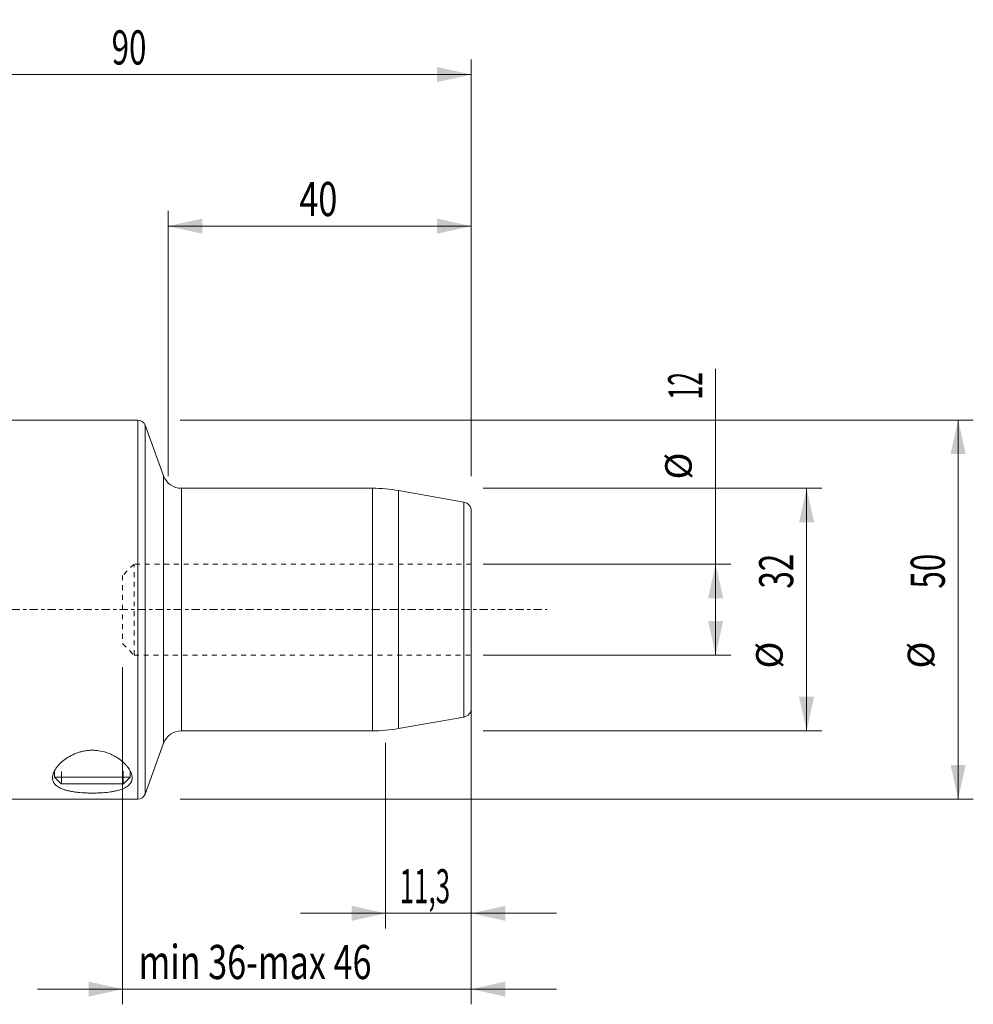
# Model space of a CAD drawing. Units: millimetres. Extents: x -77 to 156, y -52 to 78.
# Drawn here: x 30 to 156, y -52 to 78 of the extents above; entities that cross this region are included whole.
import ezdxf

# ---------------------------------------------------------------- set-up
doc = ezdxf.new("R2010")
doc.units = ezdxf.units.MM
doc.linetypes.add('CENTER', pattern=[47.5, 22, -8.5, 8.5, -8.5])
doc.linetypes.add('DASHED', pattern=[25.72, 12.86, -12.86])
for name, color, linetype in [('1', 4, 'Continuous'), ('2', 7, 'Continuous'), ('SK2', 7, 'Continuous'), ('SK3', 1, 'DASHED'), ('SK4', 2, 'CENTER')]:
    doc.layers.add(name, color=color, linetype=linetype)
doc.styles.add('iso_b_vert', font='simplex.shx')
doc.dimstyles.get("Standard").update_dxf_attribs({"dimtxt": 0.18, "dimasz": 0.18, "dimexe": 0.18, "dimexo": 0.0625, "dimgap": 0.09, "dimtad": 1, "dimzin": 0, "dimdsep": 52, "dimtxsty": 'Standard', "dimcen": 0.09, "dimadec": 0, "dimazin": 0, "dimtfac": 1, "dimtdec": 4, "dimtofl": 0, "dimtmove": 0, "dimatfit": 3, "dimfxl": 1, "dimtolj": 1, "dimtzin": 0, "dimarcsym": 0})

# ---------------------------------------------------------------- blocks, each defined once
blk = doc.blocks.new('_U0')
at = {"layer": 'SK2', "lineweight": 13}
for p, q in [((91.5875, 16), (136.25, 16)), ((134.25, -16), (134.25, 16)), ((91.5875, -16), (136.25, -16))]:
    blk.add_line(p, q, dxfattribs=at)
at = {"layer": 'SK2', "lineweight": 18}
for points in [[(134.25, 16), (135.247626, 11.500004), (133.252374, 11.499996)], [(134.25, -16), (133.252374, -11.500004), (135.247626, -11.499996)]]:
    blk.add_solid(points, dxfattribs=at)
at = {"layer": 'SK2', "lineweight": 18, "attachment_point": 7, "rotation": 90, "line_spacing_factor": 1.084337, "style": 'iso_b_vert'}
for s, insert, char_height in [('\\W0.6740;32', (132.488328, 2.764758), 4.5), ('%%c', (132.185366, -7.780242), 3.5)]:
    blk.add_mtext(s, dxfattribs=dict(at, insert=insert, char_height=char_height))
blk = doc.blocks.new('_U1')
at = {"layer": 'SK2', "lineweight": 13}
for p, q in [((122.25, -6), (122.25, 31.750656)), ((91.5875, 6), (124.25, 6)), ((91.5875, -6), (124.25, -6))]:
    blk.add_line(p, q, dxfattribs=at)
at = {"layer": 'SK2', "lineweight": 18}
for points in [[(122.25, 6), (123.247626, 1.500004), (121.252374, 1.499996)], [(122.25, -6), (121.252374, -1.500004), (123.247626, -1.499996)]]:
    blk.add_solid(points, dxfattribs=at)
at = {"layer": 'SK2', "lineweight": 18, "attachment_point": 7, "rotation": 90, "line_spacing_factor": 1.084337, "style": 'iso_b_vert'}
for s, insert, char_height in [('\\W0.5321;12', (120.488328, 27.7025), 4.5), ('%%c', (120.185366, 17.1575), 3.5)]:
    blk.add_mtext(s, dxfattribs=dict(at, insert=insert, char_height=char_height))
blk = doc.blocks.new('_U2')
at = {"layer": 'SK2', "lineweight": 13}
for p, q in [((51.5875, 25), (156.25, 25)), ((154.25, 25), (154.25, -25)), ((51.5875, -25), (156.25, -25))]:
    blk.add_line(p, q, dxfattribs=at)
at = {"layer": 'SK2', "lineweight": 18}
for points in [[(154.25, 25), (155.247626, 20.500004), (153.252374, 20.499996)], [(154.25, -25), (153.252374, -20.500004), (155.247626, -20.499996)]]:
    blk.add_solid(points, dxfattribs=at)
at = {"layer": 'SK2', "lineweight": 18, "attachment_point": 7, "rotation": 90, "line_spacing_factor": 1.084337, "style": 'iso_b_vert'}
for s, insert, char_height in [('\\W0.6740;50', (152.488328, 2.764758), 4.5), ('%%c', (152.185366, -7.780242), 3.5)]:
    blk.add_mtext(s, dxfattribs=dict(at, insert=insert, char_height=char_height))
blk = doc.blocks.new('_U3')
at = {"layer": 'SK2', "lineweight": 13}
for p, q in [((44, -7.5875), (44, -52.07)), ((90, -7.5875), (90, -52.07)), ((32.75, -50.07), (101.25, -50.07))]:
    blk.add_line(p, q, dxfattribs=at)
at = {"layer": 'SK2', "lineweight": 18}
for points in [[(44, -50.07), (39.500004, -51.067626), (39.499996, -49.072374)], [(90, -50.07), (94.499996, -49.072374), (94.500004, -51.067626)]]:
    blk.add_solid(points, dxfattribs=at)
at = {"layer": 'SK2', "lineweight": 18, "insert": (46.114389, -48.742328), "char_height": 4.5, "attachment_point": 7, "line_spacing_factor": 1.084337, "style": 'iso_b_vert'}
blk.add_mtext('\\W0.7346;min 36-max 46', dxfattribs=at)
blk = doc.blocks.new('_U4')
at = {"layer": 'SK2', "lineweight": 13}
for p, q in [((78.7, -17.5875), (78.7, -42.07)), ((90, -17.5875), (90, -42.07)), ((67.45, -40.07), (101.25, -40.07))]:
    blk.add_line(p, q, dxfattribs=at)
at = {"layer": 'SK2', "lineweight": 18}
for points in [[(78.7, -40.07), (74.200004, -41.067626), (74.199996, -39.072374)], [(90, -40.07), (94.499996, -39.072374), (94.500004, -41.067626)]]:
    blk.add_solid(points, dxfattribs=at)
at = {"layer": 'SK2', "lineweight": 18, "insert": (80.551101, -38.742328), "char_height": 4.5, "attachment_point": 7, "line_spacing_factor": 1.084337, "style": 'iso_b_vert'}
blk.add_mtext('\\W0.5583;11,3', dxfattribs=at)
blk = doc.blocks.new('_U5')
at = {"layer": 'SK2', "lineweight": 13}
for p, q in [((50, 17.5875), (50, 52.57)), ((90, 17.5875), (90, 52.57)), ((90, 50.57), (50, 50.57))]:
    blk.add_line(p, q, dxfattribs=at)
at = {"layer": 'SK2', "lineweight": 18}
for points in [[(50, 50.57), (54.499996, 51.567626), (54.500004, 49.572374)], [(90, 50.57), (85.500004, 49.572374), (85.499996, 51.567626)]]:
    blk.add_solid(points, dxfattribs=at)
at = {"layer": 'SK2', "lineweight": 18, "insert": (67.313843, 51.897672), "char_height": 4.5, "attachment_point": 7, "line_spacing_factor": 1.084337, "style": 'iso_b_vert'}
blk.add_mtext('\\W0.7361;40', dxfattribs=at)
blk = doc.blocks.new('_U6')
at = {"layer": '2', "lineweight": 13}
for p, q in [((0, 33.0575), (0, 72.57)), ((90, 17.5875), (90, 72.57)), ((0, 70.57), (90, 70.57))]:
    blk.add_line(p, q, dxfattribs=at)
at = {"layer": '2', "lineweight": 18}
for points in [[(0, 70.57), (4.499996, 71.567626), (4.500004, 69.572374)], [(90, 70.57), (85.500004, 69.572374), (85.499996, 71.567626)]]:
    blk.add_solid(points, dxfattribs=at)
at = {"layer": '2', "lineweight": 18, "insert": (42.550758, 71.897672), "char_height": 4.5, "attachment_point": 7, "line_spacing_factor": 1.084337, "style": 'iso_b_vert'}
blk.add_mtext('\\W0.6740;90', dxfattribs=at)

msp = doc.modelspace()

# ---------------------------------------------------------------- linework, layer by layer
at = {"layer": '1', "lineweight": 18}
for p, q in [((46.024, 25), (26.95, 25)), ((49.401, 17.645), (46.964, 24.342)), ((76.95, 16), (51.751, 16)), ((89.008, 14.182), (80.423, 15.696)), ((90, -13.001), (90, 13.001)), ((80.423, -15.696), (89.008, -14.182)), ((51.751, -16), (76.95, -16)), ((46.964, -24.342), (49.401, -17.645)), ((35, -21.341), (35, -22.095)), ((45, -22.095), (45, -21.316)), ((45, -22.095), (35, -22.095)), ((35, -22.095), (35.905, -23)), ((44.095, -23), (35.905, -23)), ((44.095, -23), (45, -22.095)), ((26.95, -25), (46.024, -25))]:
    msp.add_line(p, q, dxfattribs=at)
at = {"layer": '1', "lineweight": 13}
for p, q in [((46.024, 25), (46.024, -25)), ((46.964, 24.342), (46.964, -24.342)), ((49.401, -17.645), (49.401, 17.645)), ((51.751, 0), (51.751, 16)), ((76.95, 16), (76.95, -16)), ((80.423, 0), (80.423, 15.696)), ((89.008, -14.182), (89.008, 14.182)), ((51.751, -16), (51.751, 0)), ((80.423, -15.696), (80.423, 0)), ((35.92, -23), (35.92, -21.341)), ((44.08, -23), (44.08, -21.316))]:
    msp.add_line(p, q, dxfattribs=at)
at = {"layer": '1', "lineweight": 18}
for centre, radius, start, end in [((46.024, 24), 1, 20, 90), ((51.751, 18.5), 2.5, 200, 270), ((76.95, -4), 20, 80, 90), ((88.8, 13.001), 1.2, 0, 80), ((88.8, -13.001), 1.2, 280, 0), ((51.751, -18.5), 2.5, 90, 160), ((76.95, 4), 20, 270, 280), ((46.024, -24), 1, 270, 340)]:
    msp.add_arc(centre, radius, start, end, dxfattribs=at)
msp.add_open_spline([(34.75, -22.198), (34.75, -22.027), (34.781, -21.852), (34.897, -21.493), (34.983, -21.309), (35.152, -21.029), (35.215, -20.935), (35.355, -20.745), (35.432, -20.651), (35.678, -20.37), (35.866, -20.186), (36.185, -19.917), (36.298, -19.828), (36.538, -19.655), (36.664, -19.57), (37.057, -19.327), (37.34, -19.178), (37.804, -18.98), (37.965, -18.919), (38.295, -18.809), (38.464, -18.761), (38.81, -18.679), (38.988, -18.645), (39.352, -18.592), (39.535, -18.575), (39.901, -18.557), (40.085, -18.557), (40.36, -18.569), (40.452, -18.576), (40.636, -18.593), (40.728, -18.604), (41.182, -18.668), (41.529, -18.752), (42.028, -18.916), (42.188, -18.977), (42.496, -19.107), (42.644, -19.177), (42.929, -19.325), (43.066, -19.403), (43.264, -19.526), (43.329, -19.567), (43.455, -19.652), (43.516, -19.694), (43.814, -19.91), (44.027, -20.089), (44.311, -20.365), (44.399, -20.458), (44.565, -20.647), (44.642, -20.742), (44.852, -21.024), (44.965, -21.211), (45.094, -21.488), (45.131, -21.58), (45.19, -21.762), (45.213, -21.852), (45.257, -22.116), (45.258, -22.284), (45.212, -22.525), (45.189, -22.603), (45.142, -22.718), (45.124, -22.755), (45.084, -22.83), (45.062, -22.867), (44.942, -23.046), (44.815, -23.176), (44.575, -23.355), (44.487, -23.412), (44.294, -23.521), (44.188, -23.572), (43.85, -23.717), (43.598, -23.799), (43.178, -23.905), (43.032, -23.938), (42.724, -23.998), (42.566, -24.024), (42.08, -24.096), (41.739, -24.132), (41.292, -24.164), (41.201, -24.17), (41.021, -24.18), (40.93, -24.185), (40.657, -24.196), (40.475, -24.201), (40.108, -24.207), (39.923, -24.207), (39.646, -24.203), (39.553, -24.201), (39.368, -24.196), (39.276, -24.193), (38.821, -24.175), (38.467, -24.15), (37.95, -24.096), (37.78, -24.075), (37.454, -24.028), (37.296, -24.001), (36.992, -23.943), (36.845, -23.911), (36.563, -23.84), (36.426, -23.801), (36.043, -23.676), (35.818, -23.582), (35.526, -23.42), (35.435, -23.362), (35.272, -23.242), (35.199, -23.179), (35.07, -23.048), (35.014, -22.979), (34.917, -22.837), (34.877, -22.762), (34.781, -22.532), (34.75, -22.369), (34.75, -22.198)], degree=3, knots=[0, 0, 0, 0, 0.03125, 0.03125, 0.0625, 0.0625, 0.078125, 0.078125, 0.09375, 0.09375, 0.125, 0.125, 0.140625, 0.140625, 0.15625, 0.15625, 0.1875, 0.1875, 0.203125, 0.203125, 0.21875, 0.21875, 0.234375, 0.234375, 0.25, 0.25, 0.265625, 0.265625, 0.2734375, 0.2734375, 0.28125, 0.28125, 0.3125, 0.3125, 0.328125, 0.328125, 0.34375, 0.34375, 0.359375, 0.359375, 0.3671875, 0.3671875, 0.375, 0.375, 0.40625, 0.40625, 0.421875, 0.421875, 0.4375, 0.4375, 0.46875, 0.46875, 0.484375, 0.484375, 0.5, 0.5, 0.53125, 0.53125, 0.546875, 0.546875, 0.5546875, 0.5546875, 0.5625, 0.5625, 0.59375, 0.59375, 0.609375, 0.609375, 0.625, 0.625, 0.65625, 0.65625, 0.671875, 0.671875, 0.6875, 0.6875, 0.71875, 0.71875, 0.7265625, 0.7265625, 0.734375, 0.734375, 0.75, 0.75, 0.765625, 0.765625, 0.7734375, 0.7734375, 0.78125, 0.78125, 0.8125, 0.8125, 0.828125, 0.828125, 0.84375, 0.84375, 0.859375, 0.859375, 0.875, 0.875, 0.90625, 0.90625, 0.921875, 0.921875, 0.9375, 0.9375, 0.953125, 0.953125, 0.96875, 0.96875, 1, 1, 1, 1], dxfattribs=at)
at = {"layer": 'SK3', "lineweight": 18, "ltscale": 0.05}
for p, q in [((45.5, 6), (44, 4.5)), ((45.5, -6), (45.5, 6)), ((90, 6), (45.5, 6)), ((44, 4.5), (44, -4.5)), ((44, -4.5), (45.5, -6)), ((45.5, -6), (90, -6))]:
    msp.add_line(p, q, dxfattribs=at)
at = {"layer": 'SK4', "lineweight": 18, "ltscale": 0.05}
msp.add_line((-41.9, 0), (100, 0), dxfattribs=at)

# ---------------------------------------------------------------- dimensions: what is measured, and where the dimension line sits
at = {"layer": '2', "lineweight": 18}
dim = msp.add_linear_dim(base=(90, 70.57), p1=(0, 31.47), p2=(90, 16), dimstyle='Standard', override={"dimtxt": 4.5, "dimasz": 4.5, "dimexe": 2, "dimexo": 1.5875, "dimgap": 2.25, "dimtad": 1, "dimtih": 1, "dimtoh": 0, "dimdec": 1, "dimlfac": 1, "dimzin": 8, "dimdsep": 44, "dimlunit": 2, "dimpost": '<>', "dimtxsty": 'iso_b_vert', "dimsah": 1, "dimse1": 0, "dimse2": 0, "dimsd1": 0, "dimsd2": 0, "dimclrd": 2, "dimclre": 2, "dimclrt": 2, "dimtol": 0, "dimtm": -0.1, "dimtfac": 0.777778, "dimtdec": 2, "dimtofl": 1, "dimtmove": 0, "dimtzin": 8, "dimlwd": 13, "dimlwe": 13}, dxfattribs=at)
dim.commit()
dim.dimension.update_dxf_attribs({"geometry": '_U6', "text_midpoint": (45, 70.57)})
at = {"layer": 'SK2', "lineweight": 18}
for base, p1, p2, override, picture, middle in [((50, 50.57), (90, 16), (50, 16), {"dimtxt": 4.5, "dimasz": 4.5, "dimexe": 2, "dimexo": 1.5875, "dimgap": 2.25, "dimtad": 1, "dimtih": 1, "dimtoh": 0, "dimdec": 1, "dimlfac": 1, "dimzin": 8, "dimdsep": 44, "dimlunit": 2, "dimpost": '<>', "dimtxsty": 'iso_b_vert', "dimsah": 1, "dimse1": 0, "dimse2": 0, "dimsd1": 0, "dimsd2": 0, "dimclrd": 2, "dimclre": 2, "dimclrt": 2, "dimtol": 0, "dimtm": -0.1, "dimtfac": 0.777778, "dimtdec": 2, "dimtofl": 1, "dimtmove": 0, "dimtzin": 8, "dimlwd": 13, "dimlwe": 13}, '_U5', (70, 50.57)), ((90, -50.07), (44, -6), (90, -6), {"dimtxt": 4.5, "dimasz": 4.5, "dimexe": 2, "dimexo": 1.5875, "dimgap": 2.25, "dimtad": 1, "dimtih": 1, "dimtoh": 0, "dimdec": 0, "dimlfac": 1, "dimzin": 8, "dimdsep": 44, "dimlunit": 2, "dimpost": '', "dimtxsty": 'iso_b_vert', "dimsah": 1, "dimse1": 0, "dimse2": 0, "dimsd1": 0, "dimsd2": 0, "dimclrd": 2, "dimclre": 2, "dimclrt": 2, "dimtol": 0, "dimtm": -0.1, "dimtfac": 0.777778, "dimtdec": 2, "dimtofl": 1, "dimtmove": 0, "dimtzin": 8, "dimlwd": 13, "dimlwe": 13}, '_U3', (67, -50.07)), ((90, -40.07), (78.7, -16), (90, -16), {"dimtxt": 4.5, "dimasz": 4.5, "dimexe": 2, "dimexo": 1.5875, "dimgap": 2.25, "dimtad": 1, "dimtih": 1, "dimtoh": 0, "dimdec": 1, "dimlfac": 1, "dimzin": 8, "dimdsep": 44, "dimlunit": 2, "dimpost": '<>', "dimtxsty": 'iso_b_vert', "dimsah": 1, "dimse1": 0, "dimse2": 0, "dimsd1": 0, "dimsd2": 0, "dimclrd": 2, "dimclre": 2, "dimclrt": 2, "dimtol": 0, "dimtm": -0.1, "dimtfac": 0.777778, "dimtdec": 2, "dimtofl": 1, "dimtmove": 0, "dimtzin": 8, "dimlwd": 13, "dimlwe": 13}, '_U4', (84.35, -40.07))]:
    dim = msp.add_linear_dim(base=base, p1=p1, p2=p2, dimstyle='Standard', override=override, dxfattribs=at)
    dim.commit()
    dim.dimension.update_dxf_attribs({"geometry": picture, "text_midpoint": middle})
for base, p1, p2, picture, middle in [((122.25, -6), (90, 6), (90, -6), '_U1', (122.25, 25.071)), ((154.25, -25), (50, 25), (50, -25), '_U2', (154.25, 0)), ((134.25, 16), (90, -16), (90, 16), '_U0', (134.25, 0))]:
    dim = msp.add_linear_dim(base=base, p1=p1, p2=p2, angle=90, dimstyle='Standard', override={"dimtxt": 4.5, "dimasz": 4.5, "dimexe": 2, "dimexo": 1.5875, "dimgap": 2.25, "dimtad": 1, "dimtih": 0, "dimtoh": 0, "dimdec": 1, "dimlfac": 1, "dimzin": 8, "dimdsep": 44, "dimlunit": 2, "dimpost": '<>', "dimtxsty": 'iso_b_vert', "dimsah": 1, "dimse1": 0, "dimse2": 0, "dimsd1": 0, "dimsd2": 0, "dimclrd": 2, "dimclre": 2, "dimclrt": 2, "dimtol": 0, "dimtm": -0.1, "dimtfac": 0.777778, "dimtdec": 2, "dimtofl": 1, "dimtmove": 0, "dimtzin": 8, "dimlwd": 13, "dimlwe": 13}, dxfattribs=at)
    dim.commit()
    dim.dimension.update_dxf_attribs({"geometry": picture, "text_midpoint": middle})

doc.saveas('drawing.dxf')
